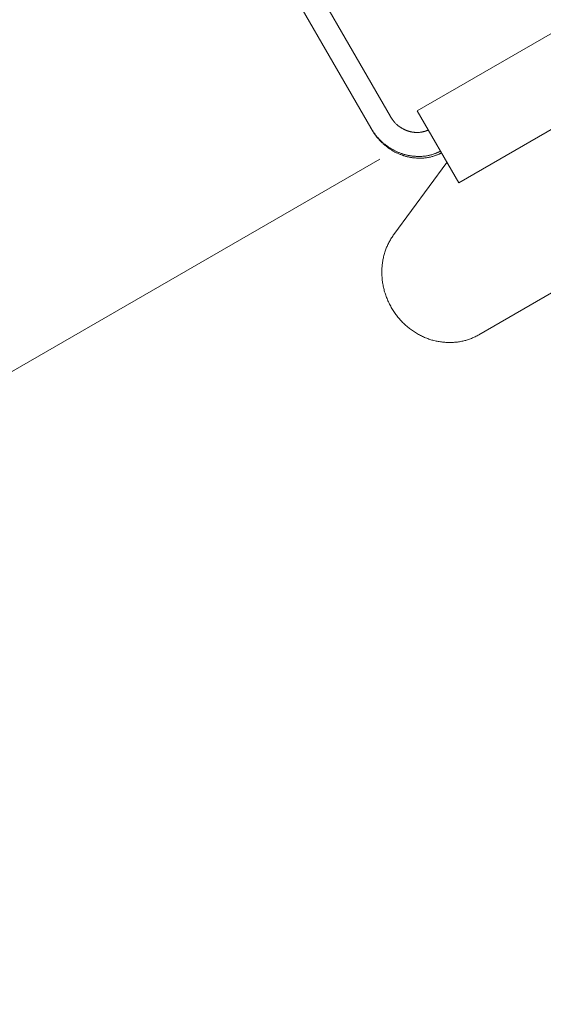
# Model space of a CAD drawing. Extents: x -1683 to 3515, y -7128 to -316.
# Drawn here: x 740 to 743, y -1182 to -1176 of the extents above; entities that cross this region are included whole.
import ezdxf

# ---------------------------------------------------------------- set-up
doc = ezdxf.new("R2010")
doc.units = 0
doc.header["$LTSCALE"] = 100
doc.header["$MEASUREMENT"] = 0
doc.set_wipeout_variables(frame=1)
doc.layers.get('0').update_dxf_attribs({"linetype": 'CONTINUOUS'})
doc.layers.add('Aucune', color=7, linetype='CONTINUOUS', lineweight=5)
doc.layers.add('Général', color=7, linetype='CONTINUOUS', lineweight=5)
doc.layers.add('SALLE', color=8, linetype='CONTINUOUS')

# ---------------------------------------------------------------- blocks, each defined once
blk = doc.blocks.new('Groupe-76')
at = {"color": 5, "lineweight": 5}
for points in [[(-3279.1289, 8689.7134, 0), (-3277.8853, 8690.4315, 0)], [(-3278.8598, 8689.2473, 0), (-3277.6162, 8689.9653, 0)], [(-3278.9782, 8689.4523, 0), (-3278.9782, 8689.4523, 0)], [(-3278.9717, 8689.4411, 0), (-3278.9717, 8689.4411, 0)]]:
    blk.add_polyline3d(points, dxfattribs=at)
blk.add_wipeout([(-3279.0575, 8689.5896), (-3279.0581, 8689.5893), (-3279.0588, 8689.589), (-3279.0594, 8689.5888), (-3279.0601, 8689.5885), (-3279.0607, 8689.5882), (-3279.0614, 8689.5879), (-3279.062, 8689.5876), (-3279.0627, 8689.5874), (-3279.0634, 8689.5871), (-3279.064, 8689.5868), (-3279.0647, 8689.5866), (-3279.0653, 8689.5863), (-3279.066, 8689.586), (-3279.0666, 8689.5858), (-3279.0673, 8689.5855), (-3279.068, 8689.5853), (-3279.0686, 8689.585), (-3279.0693, 8689.5848), (-3279.0699, 8689.5846), (-3279.0706, 8689.5843), (-3279.0713, 8689.5841), (-3279.0719, 8689.5838), (-3279.0726, 8689.5836), (-3279.0732, 8689.5834), (-3279.0739, 8689.5832), (-3279.0746, 8689.5829), (-3279.0752, 8689.5827), (-3279.0759, 8689.5825), (-3279.0766, 8689.5823), (-3279.0772, 8689.5821), (-3279.0779, 8689.5819), (-3279.0785, 8689.5817), (-3279.0792, 8689.5815), (-3279.0799, 8689.5813), (-3279.0805, 8689.5811), (-3279.0812, 8689.5809), (-3279.0819, 8689.5807), (-3279.0825, 8689.5805), (-3279.0832, 8689.5803), (-3279.0839, 8689.5801), (-3279.0846, 8689.58), (-3279.0852, 8689.5798), (-3279.0859, 8689.5796), (-3279.0866, 8689.5794), (-3279.0872, 8689.5793), (-3279.0879, 8689.5791), (-3279.0886, 8689.579), (-3279.0893, 8689.5788), (-3279.0899, 8689.5786), (-3279.0906, 8689.5785), (-3279.0913, 8689.5783), (-3279.0919, 8689.5782), (-3279.0926, 8689.578), (-3279.0933, 8689.5779), (-3279.094, 8689.5778), (-3279.0946, 8689.5776), (-3279.0953, 8689.5775), (-3279.096, 8689.5774), (-3279.0967, 8689.5772), (-3279.0973, 8689.5771), (-3279.098, 8689.577), (-3279.0987, 8689.5769), (-3279.0994, 8689.5768), (-3279.1001, 8689.5766), (-3279.1007, 8689.5765), (-3279.1014, 8689.5764), (-3279.1021, 8689.5763), (-3279.1028, 8689.5762), (-3279.1034, 8689.5761), (-3279.1041, 8689.576), (-3279.1048, 8689.5759), (-3279.1054, 8689.5758), (-3279.1061, 8689.5757), (-3279.1068, 8689.5757), (-3279.1074, 8689.5756), (-3279.1081, 8689.5755), (-3279.1087, 8689.5754), (-3279.1094, 8689.5753), (-3279.11, 8689.5752), (-3279.1107, 8689.5752), (-3279.1113, 8689.5751), (-3279.112, 8689.575), (-3279.1126, 8689.575), (-3279.1133, 8689.5749), (-3279.1139, 8689.5748), (-3279.1145, 8689.5748), (-3279.1152, 8689.5747), (-3279.1158, 8689.5747), (-3279.1164, 8689.5746), (-3279.1171, 8689.5746), (-3279.1177, 8689.5745), (-3279.1183, 8689.5745), (-3279.119, 8689.5744), (-3279.1196, 8689.5744), (-3279.1202, 8689.5743), (-3279.1208, 8689.5743), (-3279.1214, 8689.5743), (-3279.122, 8689.5742), (-3279.1227, 8689.5742), (-3279.1233, 8689.5742), (-3279.1239, 8689.5741), (-3279.1245, 8689.5741), (-3279.1251, 8689.5741), (-3279.1257, 8689.5741), (-3279.1263, 8689.5741), (-3279.1269, 8689.5741), (-3279.1275, 8689.574), (-3279.1281, 8689.574), (-3279.1287, 8689.574), (-3279.1293, 8689.574), (-3279.1299, 8689.574), (-3279.1305, 8689.574), (-3279.131, 8689.574), (-3279.1316, 8689.574), (-3279.1322, 8689.574), (-3279.1328, 8689.5741), (-3279.1334, 8689.5741), (-3279.134, 8689.5741), (-3279.1345, 8689.5741), (-3279.1351, 8689.5741), (-3279.1357, 8689.5741), (-3279.1362, 8689.5742), (-3279.1368, 8689.5742), (-3279.1374, 8689.5742), (-3279.1379, 8689.5743), (-3279.1385, 8689.5743), (-3279.1391, 8689.5743), (-3279.1396, 8689.5744), (-3279.1402, 8689.5744), (-3279.1407, 8689.5744), (-3279.1413, 8689.5745), (-3279.1418, 8689.5745), (-3279.1424, 8689.5746), (-3279.1429, 8689.5746), (-3279.1435, 8689.5747), (-3279.144, 8689.5747), (-3279.1446, 8689.5748), (-3279.1451, 8689.5748), (-3279.1456, 8689.5749), (-3279.1462, 8689.5749), (-3279.1467, 8689.575), (-3279.1473, 8689.575), (-3279.1478, 8689.5751), (-3279.1483, 8689.5751), (-3279.1488, 8689.5752), (-3279.1494, 8689.5752), (-3279.1499, 8689.5753), (-3279.1504, 8689.5754), (-3279.1509, 8689.5754), (-3279.1515, 8689.5755), (-3279.152, 8689.5755), (-3279.1525, 8689.5756), (-3279.153, 8689.5757), (-3279.1535, 8689.5757), (-3279.154, 8689.5758), (-3279.1546, 8689.5759), (-3279.1551, 8689.5759), (-3279.1556, 8689.576), (-3279.1561, 8689.5761), (-3279.1566, 8689.5762), (-3279.1571, 8689.5762), (-3279.1576, 8689.5763), (-3279.1581, 8689.5764), (-3279.1586, 8689.5764), (-3279.1591, 8689.5765), (-3279.1596, 8689.5766), (-3279.1601, 8689.5767), (-3279.1606, 8689.5768), (-3279.161, 8689.5768), (-3279.1615, 8689.5769), (-3279.162, 8689.577), (-3279.1625, 8689.5771), (-3279.163, 8689.5772), (-3279.1635, 8689.5773), (-3279.1639, 8689.5773), (-3279.1644, 8689.5774), (-3279.1649, 8689.5775), (-3279.1654, 8689.5776), (-3279.1658, 8689.5777), (-3279.1663, 8689.5778), (-3279.1668, 8689.5779), (-3279.1672, 8689.578), (-3279.1677, 8689.5781), (-3279.1682, 8689.5782), (-3279.1686, 8689.5783), (-3279.1691, 8689.5784), (-3279.1696, 8689.5785), (-3279.17, 8689.5786), (-3279.1705, 8689.5787), (-3279.1709, 8689.5788), (-3279.1714, 8689.5789), (-3279.1718, 8689.579), (-3279.1723, 8689.5791), (-3279.1727, 8689.5792), (-3279.1732, 8689.5793), (-3279.1736, 8689.5794), (-3279.1741, 8689.5795), (-3279.1745, 8689.5796), (-3279.175, 8689.5797), (-3279.1754, 8689.5798), (-3279.1759, 8689.58), (-3279.1763, 8689.5801), (-3279.1767, 8689.5802), (-3279.1772, 8689.5803), (-3279.1776, 8689.5804), (-3279.1781, 8689.5805), (-3279.1785, 8689.5807), (-3279.179, 8689.5808), (-3279.1794, 8689.5809), (-3279.1799, 8689.581), (-3279.1803, 8689.5811), (-3279.1808, 8689.5813), (-3279.1812, 8689.5814), (-3279.1816, 8689.5815), (-3279.1821, 8689.5817), (-3279.1825, 8689.5818), (-3279.183, 8689.5819), (-3279.1834, 8689.5821), (-3279.1839, 8689.5822), (-3279.1843, 8689.5823), (-3279.1847, 8689.5825), (-3279.1852, 8689.5826), (-3279.1856, 8689.5827), (-3279.1861, 8689.5829), (-3279.1865, 8689.583), (-3279.187, 8689.5831), (-3279.1874, 8689.5833), (-3279.1878, 8689.5834), (-3279.1883, 8689.5836), (-3279.1887, 8689.5837), (-3279.1892, 8689.5839), (-3279.1896, 8689.584), (-3279.19, 8689.5842), (-3279.1905, 8689.5843), (-3279.1909, 8689.5845), (-3279.1914, 8689.5846), (-3279.1918, 8689.5848), (-3279.1922, 8689.5849), (-3279.1927, 8689.5851), (-3279.1931, 8689.5852), (-3279.1935, 8689.5854), (-3279.194, 8689.5856), (-3279.1944, 8689.5857), (-3279.1949, 8689.5859), (-3279.1953, 8689.586), (-3279.1957, 8689.5862), (-3279.1962, 8689.5864), (-3279.1966, 8689.5865), (-3279.197, 8689.5867), (-3279.1975, 8689.5869), (-3279.1979, 8689.587), (-3279.1983, 8689.5872), (-3279.1988, 8689.5874), (-3279.1992, 8689.5875), (-3279.1996, 8689.5877), (-3279.2001, 8689.5879), (-3279.2005, 8689.5881), (-3279.201, 8689.5882), (-3279.2014, 8689.5884), (-3279.2018, 8689.5886), (-3279.2023, 8689.5888), (-3279.2027, 8689.589), (-3279.2032, 8689.5892), (-3279.2036, 8689.5894), (-3279.2041, 8689.5896), (-3279.2046, 8689.5898), (-3279.205, 8689.59), (-3279.2055, 8689.5902), (-3279.2059, 8689.5904), (-3279.2064, 8689.5906), (-3279.2069, 8689.5908), (-3279.2074, 8689.591), (-3279.2078, 8689.5913), (-3279.2083, 8689.5915), (-3279.2088, 8689.5917), (-3279.2093, 8689.5919), (-3279.2098, 8689.5922), (-3279.2103, 8689.5924), (-3279.2108, 8689.5926), (-3279.2112, 8689.5929), (-3279.2117, 8689.5931), (-3279.2122, 8689.5934), (-3279.2127, 8689.5936), (-3279.2133, 8689.5939), (-3279.2138, 8689.5941), (-3279.2143, 8689.5944), (-3279.2148, 8689.5946), (-3279.2153, 8689.5949), (-3279.2158, 8689.5952), (-3279.2163, 8689.5954), (-3279.2169, 8689.5957), (-3279.2174, 8689.596), (-3279.2179, 8689.5963), (-3279.2185, 8689.5965), (-3279.219, 8689.5968), (-3279.2195, 8689.5971), (-3279.2201, 8689.5974), (-3279.2206, 8689.5977), (-3279.2212, 8689.598), (-3279.2217, 8689.5983), (-3279.2223, 8689.5986), (-3279.2228, 8689.5989), (-3279.2234, 8689.5992), (-3279.2239, 8689.5995), (-3279.2245, 8689.5998), (-3279.225, 8689.6001), (-3279.2256, 8689.6004), (-3279.2262, 8689.6008), (-3279.2267, 8689.6011), (-3279.2273, 8689.6014), (-3279.2279, 8689.6017), (-3279.2285, 8689.6021), (-3279.2291, 8689.6024), (-3279.2296, 8689.6027), (-3279.2302, 8689.6031), (-3279.2308, 8689.6034), (-3279.2314, 8689.6038), (-3279.232, 8689.6041), (-3279.2326, 8689.6045), (-3279.2332, 8689.6048), (-3279.2338, 8689.6052), (-3279.2344, 8689.6055), (-3279.235, 8689.6059), (-3279.2356, 8689.6063), (-3279.2362, 8689.6066), (-3279.2368, 8689.607), (-3279.2374, 8689.6074), (-3279.238, 8689.6078), (-3279.2386, 8689.6082), (-3279.2392, 8689.6086), (-3279.2398, 8689.609), (-3279.2404, 8689.6094), (-3279.241, 8689.6098), (-3279.2416, 8689.6102), (-3279.2422, 8689.6106), (-3279.2428, 8689.611), (-3279.2434, 8689.6114), (-3279.244, 8689.6119), (-3279.2446, 8689.6123), (-3279.2452, 8689.6127), (-3279.2458, 8689.6132), (-3279.2464, 8689.6136), (-3279.2469, 8689.6141), (-3279.2475, 8689.6145), (-3279.2481, 8689.615), (-3279.2487, 8689.6154), (-3279.2493, 8689.6159), (-3279.2499, 8689.6164), (-3279.2505, 8689.6169), (-3279.2511, 8689.6173), (-3279.2517, 8689.6178), (-3279.2523, 8689.6183), (-3279.2529, 8689.6188), (-3279.2535, 8689.6193), (-3279.2541, 8689.6198), (-3279.2546, 8689.6203), (-3279.2552, 8689.6208), (-3279.2558, 8689.6213), (-3279.2564, 8689.6218), (-3279.257, 8689.6223), (-3279.2576, 8689.6229), (-3279.2582, 8689.6234), (-3279.2588, 8689.6239), (-3279.2594, 8689.6244), (-3279.2599, 8689.625), (-3279.2605, 8689.6255), (-3279.2611, 8689.6261), (-3279.2617, 8689.6266), (-3279.2623, 8689.6272), (-3279.2629, 8689.6277), (-3279.2635, 8689.6283), (-3279.2641, 8689.6289), (-3279.2646, 8689.6295), (-3279.2652, 8689.63), (-3279.2658, 8689.6306), (-3279.2664, 8689.6312), (-3279.267, 8689.6318), (-3279.2676, 8689.6324), (-3279.2681, 8689.633), (-3279.2687, 8689.6336), (-3279.2693, 8689.6342), (-3279.2699, 8689.6348), (-3279.2705, 8689.6354), (-3279.2711, 8689.636), (-3279.2716, 8689.6367), (-3279.2722, 8689.6373), (-3279.2728, 8689.6379), (-3279.2734, 8689.6385), (-3279.2739, 8689.6391), (-3279.2745, 8689.6398), (-3279.275, 8689.6404), (-3279.2756, 8689.641), (-3279.2762, 8689.6416), (-3279.2767, 8689.6423), (-3279.2773, 8689.6429), (-3279.2778, 8689.6435), (-3279.2784, 8689.6442), (-3279.2789, 8689.6448), (-3279.2794, 8689.6454), (-3279.28, 8689.6461), (-3279.2805, 8689.6467), (-3279.281, 8689.6473), (-3279.2815, 8689.6479), (-3279.2821, 8689.6486), (-3279.2826, 8689.6492), (-3279.2831, 8689.6499), (-3279.2836, 8689.6505), (-3279.2841, 8689.6511), (-3279.2846, 8689.6518), (-3279.2851, 8689.6524), (-3279.2856, 8689.653), (-3279.2861, 8689.6537), (-3279.2866, 8689.6543), (-3279.2871, 8689.655), (-3279.2876, 8689.6556), (-3279.2881, 8689.6562), (-3279.2886, 8689.6569), (-3279.289, 8689.6575), (-3279.2895, 8689.6582), (-3279.29, 8689.6588), (-3279.2905, 8689.6595), (-3279.2909, 8689.6601), (-3279.2914, 8689.6608), (-3279.2919, 8689.6614), (-3279.2923, 8689.6621), (-3279.2928, 8689.6627), (-3279.2932, 8689.6634), (-3279.2937, 8689.664), (-3279.2941, 8689.6647), (-3279.2945, 8689.6653), (-3279.295, 8689.666), (-3279.2954, 8689.6666), (-3279.2959, 8689.6673), (-3279.2963, 8689.6679), (-3279.2967, 8689.6686), (-3279.2971, 8689.6692), (-3279.2976, 8689.6699), (-3279.298, 8689.6706), (-3279.2984, 8689.6712), (-3279.2988, 8689.6719), (-3279.2992, 8689.6725), (-3279.2996, 8689.6732), (-3279.3, 8689.6739), (-3279.3004, 8689.6745), (-3279.3008, 8689.6752), (-3279.3012, 8689.6758), (-3279.3016, 8689.6765), (-3279.302, 8689.6772)], dxfattribs=at)
for points in [[(-3279.302, 8689.6772, 0), (-3280.0177, 8690.9169, 0)], [(-3279.0575, 8689.5896, 0), (-3279.0575, 8689.5896, 0)]]:
    blk.add_polyline3d(points, dxfattribs=at)
blk.add_open_spline([(-3279.0575, 8689.5896), (-3279.0783, 8689.5802), (-3279.1218, 8689.5731), (-3279.1574, 8689.5756), (-3279.1862, 8689.5823), (-3279.214, 8689.5935), (-3279.2524, 8689.6162), (-3279.2897, 8689.6559), (-3279.302, 8689.6772)], degree=2, dxfattribs=at)
blk.add_wipeout([(-3278.9717, 8689.4411), (-3278.9723, 8689.4407), (-3278.9729, 8689.4404), (-3278.9736, 8689.4401), (-3278.9742, 8689.4398), (-3278.9749, 8689.4395), (-3278.9755, 8689.4392), (-3278.9762, 8689.4389), (-3278.9768, 8689.4386), (-3278.9775, 8689.4382), (-3278.9782, 8689.4379), (-3278.9789, 8689.4376), (-3278.9795, 8689.4373), (-3278.9802, 8689.437), (-3278.9809, 8689.4366), (-3278.9817, 8689.4363), (-3278.9824, 8689.436), (-3278.9831, 8689.4357), (-3278.9838, 8689.4354), (-3278.9846, 8689.435), (-3278.9853, 8689.4347), (-3278.986, 8689.4344), (-3278.9868, 8689.4341), (-3278.9876, 8689.4338), (-3278.9883, 8689.4334), (-3278.9891, 8689.4331), (-3278.9899, 8689.4328), (-3278.9907, 8689.4324), (-3278.9914, 8689.4321), (-3278.9922, 8689.4318), (-3278.9931, 8689.4315), (-3278.9939, 8689.4311), (-3278.9947, 8689.4308), (-3278.9955, 8689.4305), (-3278.9963, 8689.4302), (-3278.9972, 8689.4298), (-3278.998, 8689.4295), (-3278.9989, 8689.4292), (-3278.9997, 8689.4288), (-3279.0006, 8689.4285), (-3279.0015, 8689.4282), (-3279.0023, 8689.4278), (-3279.0032, 8689.4275), (-3279.0041, 8689.4272), (-3279.005, 8689.4268), (-3279.0059, 8689.4265), (-3279.0068, 8689.4261), (-3279.0077, 8689.4258), (-3279.0086, 8689.4255), (-3279.0096, 8689.4251), (-3279.0105, 8689.4248), (-3279.0114, 8689.4245), (-3279.0124, 8689.4241), (-3279.0133, 8689.4238), (-3279.0143, 8689.4234), (-3279.0153, 8689.4231), (-3279.0162, 8689.4228), (-3279.0172, 8689.4224), (-3279.0182, 8689.4221), (-3279.0192, 8689.4217), (-3279.0202, 8689.4214), (-3279.0212, 8689.421), (-3279.0222, 8689.4207), (-3279.0232, 8689.4203), (-3279.0242, 8689.42), (-3279.0253, 8689.4197), (-3279.0263, 8689.4193), (-3279.0273, 8689.419), (-3279.0284, 8689.4187), (-3279.0294, 8689.4183), (-3279.0305, 8689.418), (-3279.0315, 8689.4177), (-3279.0326, 8689.4174), (-3279.0336, 8689.4171), (-3279.0347, 8689.4168), (-3279.0358, 8689.4165), (-3279.0368, 8689.4162), (-3279.0379, 8689.4159), (-3279.039, 8689.4156), (-3279.04, 8689.4153), (-3279.0411, 8689.4151), (-3279.0422, 8689.4148), (-3279.0433, 8689.4145), (-3279.0444, 8689.4143), (-3279.0455, 8689.414), (-3279.0466, 8689.4138), (-3279.0477, 8689.4135), (-3279.0488, 8689.4133), (-3279.0499, 8689.4131), (-3279.0511, 8689.4128), (-3279.0522, 8689.4126), (-3279.0533, 8689.4124), (-3279.0544, 8689.4122), (-3279.0556, 8689.412), (-3279.0567, 8689.4118), (-3279.0578, 8689.4116), (-3279.059, 8689.4114), (-3279.0601, 8689.4112), (-3279.0613, 8689.411), (-3279.0624, 8689.4108), (-3279.0636, 8689.4107), (-3279.0647, 8689.4105), (-3279.0659, 8689.4103), (-3279.0671, 8689.4102), (-3279.0683, 8689.41), (-3279.0694, 8689.4099), (-3279.0706, 8689.4097), (-3279.0718, 8689.4096), (-3279.073, 8689.4094), (-3279.0742, 8689.4093), (-3279.0754, 8689.4092), (-3279.0766, 8689.4091), (-3279.0778, 8689.4089), (-3279.079, 8689.4088), (-3279.0802, 8689.4087), (-3279.0814, 8689.4086), (-3279.0826, 8689.4085), (-3279.0838, 8689.4084), (-3279.0851, 8689.4084), (-3279.0863, 8689.4083), (-3279.0875, 8689.4082), (-3279.0888, 8689.4081), (-3279.09, 8689.4081), (-3279.0912, 8689.408), (-3279.0925, 8689.4079), (-3279.0937, 8689.4079), (-3279.095, 8689.4078), (-3279.0962, 8689.4078), (-3279.0975, 8689.4077), (-3279.0988, 8689.4077), (-3279.1, 8689.4077), (-3279.1013, 8689.4077), (-3279.1025, 8689.4076), (-3279.1038, 8689.4076), (-3279.105, 8689.4076), (-3279.1063, 8689.4076), (-3279.1075, 8689.4076), (-3279.1087, 8689.4076), (-3279.11, 8689.4076), (-3279.1112, 8689.4076), (-3279.1124, 8689.4076), (-3279.1136, 8689.4076), (-3279.1149, 8689.4076), (-3279.1161, 8689.4076), (-3279.1173, 8689.4076), (-3279.1185, 8689.4076), (-3279.1197, 8689.4076), (-3279.1209, 8689.4077), (-3279.1221, 8689.4077), (-3279.1233, 8689.4077), (-3279.1245, 8689.4078), (-3279.1257, 8689.4078), (-3279.1268, 8689.4079), (-3279.128, 8689.4079), (-3279.1292, 8689.408), (-3279.1304, 8689.408), (-3279.1315, 8689.4081), (-3279.1327, 8689.4081), (-3279.1339, 8689.4082), (-3279.135, 8689.4083), (-3279.1362, 8689.4083), (-3279.1373, 8689.4084), (-3279.1385, 8689.4085), (-3279.1396, 8689.4086), (-3279.1408, 8689.4087), (-3279.1419, 8689.4087), (-3279.143, 8689.4088), (-3279.1442, 8689.4089), (-3279.1453, 8689.409), (-3279.1464, 8689.4091), (-3279.1475, 8689.4092), (-3279.1487, 8689.4094), (-3279.1498, 8689.4095), (-3279.1509, 8689.4096), (-3279.152, 8689.4097), (-3279.1531, 8689.4098), (-3279.1542, 8689.41), (-3279.1553, 8689.4101), (-3279.1564, 8689.4102), (-3279.1575, 8689.4104), (-3279.1586, 8689.4105), (-3279.1596, 8689.4106), (-3279.1607, 8689.4108), (-3279.1618, 8689.4109), (-3279.1629, 8689.4111), (-3279.1639, 8689.4112), (-3279.165, 8689.4114), (-3279.1661, 8689.4116), (-3279.1671, 8689.4117), (-3279.1682, 8689.4119), (-3279.1692, 8689.4121), (-3279.1703, 8689.4123), (-3279.1713, 8689.4124), (-3279.1724, 8689.4126), (-3279.1734, 8689.4128), (-3279.1745, 8689.413), (-3279.1755, 8689.4132), (-3279.1765, 8689.4134), (-3279.1776, 8689.4136), (-3279.1786, 8689.4138), (-3279.1797, 8689.414), (-3279.1807, 8689.4142), (-3279.1817, 8689.4144), (-3279.1828, 8689.4147), (-3279.1838, 8689.4149), (-3279.1849, 8689.4151), (-3279.1859, 8689.4153), (-3279.1869, 8689.4156), (-3279.188, 8689.4158), (-3279.189, 8689.416), (-3279.19, 8689.4163), (-3279.1911, 8689.4165), (-3279.1921, 8689.4168), (-3279.1931, 8689.417), (-3279.1942, 8689.4173), (-3279.1952, 8689.4175), (-3279.1962, 8689.4178), (-3279.1972, 8689.418), (-3279.1983, 8689.4183), (-3279.1993, 8689.4186), (-3279.2003, 8689.4189), (-3279.2014, 8689.4191), (-3279.2024, 8689.4194), (-3279.2034, 8689.4197), (-3279.2044, 8689.42), (-3279.2055, 8689.4203), (-3279.2065, 8689.4206), (-3279.2075, 8689.4209), (-3279.2085, 8689.4212), (-3279.2095, 8689.4215), (-3279.2106, 8689.4218), (-3279.2116, 8689.4221), (-3279.2126, 8689.4224), (-3279.2136, 8689.4227), (-3279.2146, 8689.423), (-3279.2157, 8689.4234), (-3279.2167, 8689.4237), (-3279.2177, 8689.424), (-3279.2187, 8689.4243), (-3279.2197, 8689.4247), (-3279.2207, 8689.425), (-3279.2218, 8689.4254), (-3279.2228, 8689.4257), (-3279.2238, 8689.4261), (-3279.2248, 8689.4264), (-3279.2258, 8689.4268), (-3279.2268, 8689.4271), (-3279.2278, 8689.4275), (-3279.2289, 8689.4279), (-3279.2299, 8689.4282), (-3279.2309, 8689.4286), (-3279.2319, 8689.429), (-3279.2329, 8689.4293), (-3279.2339, 8689.4297), (-3279.2349, 8689.4301), (-3279.2359, 8689.4305), (-3279.2369, 8689.4309), (-3279.2379, 8689.4313), (-3279.2389, 8689.4317), (-3279.2399, 8689.4321), (-3279.2409, 8689.4325), (-3279.2419, 8689.4329), (-3279.2429, 8689.4333), (-3279.2439, 8689.4337), (-3279.2449, 8689.4341), (-3279.2459, 8689.4346), (-3279.2469, 8689.435), (-3279.2479, 8689.4354), (-3279.2489, 8689.4358), (-3279.2499, 8689.4363), (-3279.2509, 8689.4367), (-3279.2518, 8689.4371), (-3279.2528, 8689.4376), (-3279.2538, 8689.438), (-3279.2548, 8689.4384), (-3279.2558, 8689.4389), (-3279.2567, 8689.4393), (-3279.2577, 8689.4398), (-3279.2587, 8689.4403), (-3279.2597, 8689.4407), (-3279.2606, 8689.4412), (-3279.2616, 8689.4416), (-3279.2626, 8689.4421), (-3279.2635, 8689.4426), (-3279.2645, 8689.4431), (-3279.2655, 8689.4435), (-3279.2664, 8689.444), (-3279.2674, 8689.4445), (-3279.2683, 8689.445), (-3279.2693, 8689.4455), (-3279.2703, 8689.4459), (-3279.2712, 8689.4464), (-3279.2722, 8689.4469), (-3279.2731, 8689.4474), (-3279.2741, 8689.4479), (-3279.275, 8689.4484), (-3279.276, 8689.449), (-3279.2769, 8689.4495), (-3279.2778, 8689.45), (-3279.2788, 8689.4505), (-3279.2797, 8689.451), (-3279.2807, 8689.4515), (-3279.2816, 8689.4521), (-3279.2825, 8689.4526), (-3279.2835, 8689.4531), (-3279.2844, 8689.4537), (-3279.2853, 8689.4542), (-3279.2863, 8689.4547), (-3279.2872, 8689.4553), (-3279.2881, 8689.4558), (-3279.2891, 8689.4564), (-3279.29, 8689.4569), (-3279.2909, 8689.4575), (-3279.2918, 8689.458), (-3279.2927, 8689.4586), (-3279.2937, 8689.4591), (-3279.2946, 8689.4597), (-3279.2955, 8689.4603), (-3279.2964, 8689.4609), (-3279.2973, 8689.4614), (-3279.2982, 8689.462), (-3279.2991, 8689.4626), (-3279.3001, 8689.4632), (-3279.301, 8689.4637), (-3279.3019, 8689.4643), (-3279.3028, 8689.4649), (-3279.3037, 8689.4655), (-3279.3046, 8689.4661), (-3279.3055, 8689.4667), (-3279.3063, 8689.4673), (-3279.3072, 8689.4679), (-3279.3081, 8689.4685), (-3279.309, 8689.4691), (-3279.3099, 8689.4697), (-3279.3108, 8689.4703), (-3279.3116, 8689.4709), (-3279.3125, 8689.4715), (-3279.3134, 8689.4722), (-3279.3143, 8689.4728), (-3279.3151, 8689.4734), (-3279.316, 8689.474), (-3279.3169, 8689.4746), (-3279.3177, 8689.4753), (-3279.3186, 8689.4759), (-3279.3195, 8689.4765), (-3279.3203, 8689.4771), (-3279.3212, 8689.4778), (-3279.322, 8689.4784), (-3279.3229, 8689.4791), (-3279.3237, 8689.4797), (-3279.3246, 8689.4803), (-3279.3254, 8689.481), (-3279.3263, 8689.4816), (-3279.3271, 8689.4823), (-3279.3279, 8689.4829), (-3279.3288, 8689.4836), (-3279.3296, 8689.4842), (-3279.3304, 8689.4849), (-3279.3313, 8689.4856), (-3279.3321, 8689.4862), (-3279.3329, 8689.4869), (-3279.3337, 8689.4876), (-3279.3346, 8689.4882), (-3279.3354, 8689.4889), (-3279.3362, 8689.4896), (-3279.337, 8689.4902), (-3279.3378, 8689.4909), (-3279.3386, 8689.4916), (-3279.3394, 8689.4923), (-3279.3402, 8689.493), (-3279.341, 8689.4937), (-3279.3418, 8689.4943), (-3279.3426, 8689.495), (-3279.3434, 8689.4957), (-3279.3442, 8689.4964), (-3279.345, 8689.4971), (-3279.3458, 8689.4978), (-3279.3466, 8689.4985), (-3279.3474, 8689.4992), (-3279.3482, 8689.4999), (-3279.3489, 8689.5006), (-3279.3497, 8689.5014), (-3279.3505, 8689.5021), (-3279.3513, 8689.5028), (-3279.352, 8689.5035), (-3279.3528, 8689.5042), (-3279.3536, 8689.5049), (-3279.3543, 8689.5057), (-3279.3551, 8689.5064), (-3279.3558, 8689.5071), (-3279.3566, 8689.5078), (-3279.3573, 8689.5085), (-3279.3581, 8689.5092), (-3279.3588, 8689.51), (-3279.3596, 8689.5107), (-3279.3603, 8689.5114), (-3279.361, 8689.5121), (-3279.3618, 8689.5128), (-3279.3625, 8689.5135), (-3279.3632, 8689.5143), (-3279.3639, 8689.515), (-3279.3646, 8689.5157), (-3279.3653, 8689.5164), (-3279.366, 8689.5171), (-3279.3667, 8689.5178), (-3279.3674, 8689.5186), (-3279.3681, 8689.5193), (-3279.3688, 8689.52), (-3279.3695, 8689.5207), (-3279.3702, 8689.5214), (-3279.3708, 8689.5221), (-3279.3715, 8689.5228), (-3279.3722, 8689.5236), (-3279.3729, 8689.5243), (-3279.3735, 8689.525), (-3279.3742, 8689.5257), (-3279.3748, 8689.5264), (-3279.3755, 8689.5271), (-3279.3761, 8689.5278), (-3279.3768, 8689.5285), (-3279.3774, 8689.5293), (-3279.378, 8689.53), (-3279.3787, 8689.5307), (-3279.3793, 8689.5314), (-3279.3799, 8689.5321), (-3279.3806, 8689.5328), (-3279.3812, 8689.5335), (-3279.3818, 8689.5342), (-3279.3824, 8689.535), (-3279.383, 8689.5357), (-3279.3836, 8689.5364), (-3279.3842, 8689.5371), (-3279.3848, 8689.5378), (-3279.3854, 8689.5385), (-3279.386, 8689.5392), (-3279.3866, 8689.5399), (-3279.3872, 8689.5406), (-3279.3877, 8689.5414), (-3279.3883, 8689.5421), (-3279.3889, 8689.5428), (-3279.3894, 8689.5435), (-3279.39, 8689.5442), (-3279.3906, 8689.5449), (-3279.3911, 8689.5456), (-3279.3917, 8689.5463), (-3279.3922, 8689.547), (-3279.3928, 8689.5477), (-3279.3933, 8689.5485), (-3279.3938, 8689.5492), (-3279.3944, 8689.5499), (-3279.3949, 8689.5506), (-3279.3954, 8689.5513), (-3279.396, 8689.552), (-3279.3965, 8689.5527), (-3279.397, 8689.5534), (-3279.3975, 8689.5541), (-3279.398, 8689.5548), (-3279.3986, 8689.5555), (-3279.3991, 8689.5562), (-3279.3996, 8689.5569), (-3279.4001, 8689.5576), (-3279.4006, 8689.5583), (-3279.4011, 8689.559), (-3279.4016, 8689.5597), (-3279.4021, 8689.5604), (-3279.4026, 8689.5611), (-3279.4031, 8689.5618), (-3279.4036, 8689.5624), (-3279.404, 8689.5631), (-3279.4045, 8689.5638), (-3279.405, 8689.5645), (-3279.4055, 8689.5652), (-3279.406, 8689.5659), (-3279.4064, 8689.5666), (-3279.4069, 8689.5672), (-3279.4074, 8689.5679), (-3279.4078, 8689.5686), (-3279.4083, 8689.5693), (-3279.4088, 8689.57), (-3279.4092, 8689.5706), (-3279.4097, 8689.5713), (-3279.4101, 8689.572), (-3279.4106, 8689.5727), (-3279.411, 8689.5733), (-3279.4115, 8689.574), (-3279.4119, 8689.5747), (-3279.4123, 8689.5753), (-3279.4128, 8689.576), (-3279.4132, 8689.5767), (-3279.4136, 8689.5773), (-3279.4141, 8689.578), (-3279.4145, 8689.5787), (-3279.4149, 8689.5793), (-3279.4153, 8689.58), (-3279.4158, 8689.5807), (-3279.4162, 8689.5813), (-3279.4166, 8689.582), (-3279.417, 8689.5826), (-3279.4174, 8689.5833), (-3279.4178, 8689.584), (-3279.4182, 8689.5846), (-3279.4186, 8689.5853), (-3279.419, 8689.5859), (-3279.4194, 8689.5866), (-3279.4198, 8689.5872), (-3279.4202, 8689.5879), (-3279.4206, 8689.5885), (-3279.421, 8689.5892), (-3279.4214, 8689.5898), (-3279.4217, 8689.5905), (-3279.4221, 8689.5911), (-3279.4225, 8689.5918), (-3279.4229, 8689.5924)], dxfattribs=at)
blk.add_polyline3d([(-3278.9362, 8689.3796, 0), (-3279.2793, 8688.9129, 0)], dxfattribs=at)
blk.add_open_spline([(-3278.9717, 8689.4411), (-3278.9914, 8689.4311), (-3279.0571, 8689.4089), (-3279.1379, 8689.4066), (-3279.2047, 8689.4183), (-3279.2691, 8689.4435), (-3279.3274, 8689.4805), (-3279.3767, 8689.5265), (-3279.411, 8689.5718), (-3279.4229, 8689.5924)], degree=2, dxfattribs=at)
for points in [[(-3278.9782, 8689.4523), (-3278.9788, 8689.452), (-3278.9794, 8689.4517), (-3278.9801, 8689.4514), (-3278.9807, 8689.451), (-3278.9813, 8689.4507), (-3278.982, 8689.4504), (-3278.9826, 8689.4501), (-3278.9833, 8689.4498), (-3278.984, 8689.4495), (-3278.9847, 8689.4492), (-3278.9853, 8689.4488), (-3278.986, 8689.4485), (-3278.9867, 8689.4482), (-3278.9874, 8689.4479), (-3278.9881, 8689.4476), (-3278.9889, 8689.4472), (-3278.9896, 8689.4469), (-3278.9903, 8689.4466), (-3278.991, 8689.4463), (-3278.9918, 8689.446), (-3278.9925, 8689.4456), (-3278.9933, 8689.4453), (-3278.994, 8689.445), (-3278.9948, 8689.4447), (-3278.9956, 8689.4443), (-3278.9964, 8689.444), (-3278.9971, 8689.4437), (-3278.9979, 8689.4434), (-3278.9987, 8689.443), (-3278.9995, 8689.4427), (-3279.0003, 8689.4424), (-3279.0012, 8689.442), (-3279.002, 8689.4417), (-3279.0028, 8689.4414), (-3279.0037, 8689.4411), (-3279.0045, 8689.4407), (-3279.0054, 8689.4404), (-3279.0062, 8689.4401), (-3279.0071, 8689.4397), (-3279.0079, 8689.4394), (-3279.0088, 8689.4391), (-3279.0097, 8689.4387), (-3279.0106, 8689.4384), (-3279.0115, 8689.4381), (-3279.0124, 8689.4377), (-3279.0133, 8689.4374), (-3279.0142, 8689.437), (-3279.0151, 8689.4367), (-3279.016, 8689.4364), (-3279.017, 8689.436), (-3279.0179, 8689.4357), (-3279.0189, 8689.4354), (-3279.0198, 8689.435), (-3279.0208, 8689.4347), (-3279.0217, 8689.4343), (-3279.0227, 8689.434), (-3279.0237, 8689.4336), (-3279.0247, 8689.4333), (-3279.0257, 8689.433), (-3279.0267, 8689.4326), (-3279.0277, 8689.4323), (-3279.0287, 8689.4319), (-3279.0297, 8689.4316), (-3279.0307, 8689.4312), (-3279.0318, 8689.4309), (-3279.0328, 8689.4305), (-3279.0338, 8689.4302), (-3279.0349, 8689.4299), (-3279.0359, 8689.4296), (-3279.0369, 8689.4292), (-3279.038, 8689.4289), (-3279.0391, 8689.4286), (-3279.0401, 8689.4283), (-3279.0412, 8689.428), (-3279.0422, 8689.4277), (-3279.0433, 8689.4274), (-3279.0444, 8689.4271), (-3279.0455, 8689.4269), (-3279.0465, 8689.4266), (-3279.0476, 8689.4263), (-3279.0487, 8689.426), (-3279.0498, 8689.4258), (-3279.0509, 8689.4255), (-3279.052, 8689.4253), (-3279.0531, 8689.425), (-3279.0542, 8689.4248), (-3279.0553, 8689.4245), (-3279.0564, 8689.4243), (-3279.0575, 8689.4241), (-3279.0587, 8689.4239), (-3279.0598, 8689.4236), (-3279.0609, 8689.4234), (-3279.062, 8689.4232), (-3279.0632, 8689.423), (-3279.0643, 8689.4228), (-3279.0655, 8689.4226), (-3279.0666, 8689.4224), (-3279.0678, 8689.4223), (-3279.0689, 8689.4221), (-3279.0701, 8689.4219), (-3279.0712, 8689.4217), (-3279.0724, 8689.4216), (-3279.0736, 8689.4214), (-3279.0747, 8689.4212), (-3279.0759, 8689.4211), (-3279.0771, 8689.421), (-3279.0783, 8689.4208), (-3279.0795, 8689.4207), (-3279.0807, 8689.4205), (-3279.0819, 8689.4204), (-3279.0831, 8689.4203), (-3279.0843, 8689.4202), (-3279.0855, 8689.4201), (-3279.0867, 8689.42), (-3279.0879, 8689.4199), (-3279.0891, 8689.4198), (-3279.0903, 8689.4197), (-3279.0915, 8689.4196), (-3279.0928, 8689.4195), (-3279.094, 8689.4194), (-3279.0952, 8689.4194), (-3279.0965, 8689.4193), (-3279.0977, 8689.4192), (-3279.099, 8689.4192), (-3279.1002, 8689.4191), (-3279.1015, 8689.4191), (-3279.1027, 8689.419), (-3279.104, 8689.419), (-3279.1053, 8689.4189), (-3279.1065, 8689.4189), (-3279.1078, 8689.4189), (-3279.109, 8689.4189), (-3279.1103, 8689.4188), (-3279.1115, 8689.4188), (-3279.1128, 8689.4188), (-3279.114, 8689.4188), (-3279.1152, 8689.4188), (-3279.1165, 8689.4188), (-3279.1177, 8689.4188), (-3279.1189, 8689.4188), (-3279.1201, 8689.4188), (-3279.1213, 8689.4188), (-3279.1226, 8689.4188), (-3279.1238, 8689.4188), (-3279.125, 8689.4189), (-3279.1262, 8689.4189), (-3279.1274, 8689.4189), (-3279.1286, 8689.4189), (-3279.1298, 8689.419), (-3279.131, 8689.419), (-3279.1321, 8689.4191), (-3279.1333, 8689.4191), (-3279.1345, 8689.4191), (-3279.1357, 8689.4192), (-3279.1369, 8689.4192), (-3279.138, 8689.4193), (-3279.1392, 8689.4194), (-3279.1404, 8689.4194), (-3279.1415, 8689.4195), (-3279.1427, 8689.4196), (-3279.1438, 8689.4196), (-3279.145, 8689.4197), (-3279.1461, 8689.4198), (-3279.1473, 8689.4199), (-3279.1484, 8689.42), (-3279.1495, 8689.4201), (-3279.1507, 8689.4202), (-3279.1518, 8689.4203), (-3279.1529, 8689.4204), (-3279.154, 8689.4205), (-3279.1551, 8689.4206), (-3279.1563, 8689.4207), (-3279.1574, 8689.4208), (-3279.1585, 8689.4209), (-3279.1596, 8689.4211), (-3279.1607, 8689.4212), (-3279.1618, 8689.4213), (-3279.1629, 8689.4214), (-3279.164, 8689.4216), (-3279.1651, 8689.4217), (-3279.1661, 8689.4219), (-3279.1672, 8689.422), (-3279.1683, 8689.4222), (-3279.1694, 8689.4223), (-3279.1704, 8689.4225), (-3279.1715, 8689.4226), (-3279.1726, 8689.4228), (-3279.1736, 8689.423), (-3279.1747, 8689.4231), (-3279.1757, 8689.4233), (-3279.1768, 8689.4235), (-3279.1778, 8689.4237), (-3279.1789, 8689.4239), (-3279.1799, 8689.424), (-3279.1809, 8689.4242), (-3279.182, 8689.4244), (-3279.183, 8689.4246), (-3279.1841, 8689.4248), (-3279.1851, 8689.425), (-3279.1862, 8689.4252), (-3279.1872, 8689.4255), (-3279.1882, 8689.4257), (-3279.1893, 8689.4259), (-3279.1903, 8689.4261), (-3279.1913, 8689.4263), (-3279.1924, 8689.4266), (-3279.1934, 8689.4268), (-3279.1944, 8689.427), (-3279.1955, 8689.4273), (-3279.1965, 8689.4275), (-3279.1975, 8689.4277), (-3279.1986, 8689.428), (-3279.1996, 8689.4282), (-3279.2006, 8689.4285), (-3279.2017, 8689.4288), (-3279.2027, 8689.429), (-3279.2037, 8689.4293), (-3279.2048, 8689.4295), (-3279.2058, 8689.4298), (-3279.2068, 8689.4301), (-3279.2078, 8689.4304), (-3279.2089, 8689.4306), (-3279.2099, 8689.4309), (-3279.2109, 8689.4312), (-3279.2119, 8689.4315), (-3279.213, 8689.4318), (-3279.214, 8689.4321), (-3279.215, 8689.4324), (-3279.216, 8689.4327), (-3279.2171, 8689.433), (-3279.2181, 8689.4333), (-3279.2191, 8689.4336), (-3279.2201, 8689.4339), (-3279.2211, 8689.4343), (-3279.2221, 8689.4346), (-3279.2232, 8689.4349), (-3279.2242, 8689.4352), (-3279.2252, 8689.4356), (-3279.2262, 8689.4359), (-3279.2272, 8689.4363), (-3279.2282, 8689.4366), (-3279.2293, 8689.4369), (-3279.2303, 8689.4373), (-3279.2313, 8689.4376), (-3279.2323, 8689.438), (-3279.2333, 8689.4384), (-3279.2343, 8689.4387), (-3279.2353, 8689.4391), (-3279.2363, 8689.4395), (-3279.2374, 8689.4398), (-3279.2384, 8689.4402), (-3279.2394, 8689.4406), (-3279.2404, 8689.441), (-3279.2414, 8689.4413), (-3279.2424, 8689.4417), (-3279.2434, 8689.4421), (-3279.2444, 8689.4425), (-3279.2454, 8689.4429), (-3279.2464, 8689.4433), (-3279.2474, 8689.4437), (-3279.2484, 8689.4441), (-3279.2494, 8689.4445), (-3279.2504, 8689.445), (-3279.2514, 8689.4454), (-3279.2524, 8689.4458), (-3279.2534, 8689.4462), (-3279.2544, 8689.4466), (-3279.2554, 8689.4471), (-3279.2564, 8689.4475), (-3279.2573, 8689.4479), (-3279.2583, 8689.4484), (-3279.2593, 8689.4488), (-3279.2603, 8689.4492), (-3279.2613, 8689.4497), (-3279.2622, 8689.4501), (-3279.2632, 8689.4506), (-3279.2642, 8689.451), (-3279.2652, 8689.4515), (-3279.2661, 8689.4519), (-3279.2671, 8689.4524), (-3279.2681, 8689.4529), (-3279.2691, 8689.4533), (-3279.27, 8689.4538), (-3279.271, 8689.4543), (-3279.2719, 8689.4548), (-3279.2729, 8689.4552), (-3279.2739, 8689.4557), (-3279.2748, 8689.4562), (-3279.2758, 8689.4567), (-3279.2767, 8689.4572), (-3279.2777, 8689.4577), (-3279.2786, 8689.4582), (-3279.2796, 8689.4587), (-3279.2806, 8689.4592), (-3279.2815, 8689.4597), (-3279.2824, 8689.4602), (-3279.2834, 8689.4607), (-3279.2843, 8689.4612), (-3279.2853, 8689.4617), (-3279.2862, 8689.4622), (-3279.2872, 8689.4628), (-3279.2881, 8689.4633), (-3279.289, 8689.4638), (-3279.29, 8689.4644), (-3279.2909, 8689.4649), (-3279.2918, 8689.4654), (-3279.2928, 8689.466), (-3279.2937, 8689.4665), (-3279.2946, 8689.467), (-3279.2955, 8689.4676), (-3279.2965, 8689.4681), (-3279.2974, 8689.4687), (-3279.2983, 8689.4693), (-3279.2992, 8689.4698), (-3279.3002, 8689.4704), (-3279.3011, 8689.4709), (-3279.302, 8689.4715), (-3279.3029, 8689.4721), (-3279.3038, 8689.4727), (-3279.3047, 8689.4732), (-3279.3056, 8689.4738), (-3279.3065, 8689.4744), (-3279.3074, 8689.475), (-3279.3083, 8689.4756), (-3279.3092, 8689.4762), (-3279.3101, 8689.4767), (-3279.311, 8689.4773), (-3279.3119, 8689.4779), (-3279.3128, 8689.4785), (-3279.3137, 8689.4791), (-3279.3146, 8689.4797), (-3279.3155, 8689.4803), (-3279.3164, 8689.4809), (-3279.3173, 8689.4815), (-3279.3181, 8689.4822), (-3279.319, 8689.4828), (-3279.3199, 8689.4834), (-3279.3208, 8689.484), (-3279.3216, 8689.4846), (-3279.3225, 8689.4852), (-3279.3234, 8689.4859), (-3279.3242, 8689.4865), (-3279.3251, 8689.4871), (-3279.3259, 8689.4877), (-3279.3268, 8689.4884), (-3279.3277, 8689.489), (-3279.3285, 8689.4896), (-3279.3294, 8689.4903), (-3279.3302, 8689.4909), (-3279.3311, 8689.4916), (-3279.3319, 8689.4922), (-3279.3327, 8689.4929), (-3279.3336, 8689.4935), (-3279.3344, 8689.4942), (-3279.3353, 8689.4948), (-3279.3361, 8689.4955), (-3279.3369, 8689.4961), (-3279.3377, 8689.4968), (-3279.3386, 8689.4975), (-3279.3394, 8689.4981), (-3279.3402, 8689.4988), (-3279.341, 8689.4995), (-3279.3419, 8689.5001), (-3279.3427, 8689.5008), (-3279.3435, 8689.5015), (-3279.3443, 8689.5022), (-3279.3451, 8689.5028), (-3279.3459, 8689.5035), (-3279.3467, 8689.5042), (-3279.3475, 8689.5049), (-3279.3483, 8689.5056), (-3279.3491, 8689.5063), (-3279.3499, 8689.507), (-3279.3507, 8689.5077), (-3279.3515, 8689.5084), (-3279.3523, 8689.5091), (-3279.3531, 8689.5098), (-3279.3539, 8689.5105), (-3279.3546, 8689.5112), (-3279.3554, 8689.5119), (-3279.3562, 8689.5126), (-3279.357, 8689.5133), (-3279.3578, 8689.514), (-3279.3585, 8689.5147), (-3279.3593, 8689.5155), (-3279.3601, 8689.5162), (-3279.3608, 8689.5169), (-3279.3616, 8689.5176), (-3279.3623, 8689.5183), (-3279.3631, 8689.519), (-3279.3638, 8689.5198), (-3279.3646, 8689.5205), (-3279.3653, 8689.5212), (-3279.3661, 8689.5219), (-3279.3668, 8689.5226), (-3279.3675, 8689.5233), (-3279.3682, 8689.5241), (-3279.369, 8689.5248), (-3279.3697, 8689.5255), (-3279.3704, 8689.5262), (-3279.3711, 8689.5269), (-3279.3718, 8689.5276), (-3279.3725, 8689.5284), (-3279.3732, 8689.5291), (-3279.3739, 8689.5298), (-3279.3746, 8689.5305), (-3279.3753, 8689.5312), (-3279.376, 8689.5319), (-3279.3767, 8689.5326), (-3279.3773, 8689.5334), (-3279.378, 8689.5341), (-3279.3787, 8689.5348), (-3279.3793, 8689.5355), (-3279.38, 8689.5362), (-3279.3807, 8689.5369), (-3279.3813, 8689.5376), (-3279.382, 8689.5384), (-3279.3826, 8689.5391), (-3279.3833, 8689.5398), (-3279.3839, 8689.5405), (-3279.3845, 8689.5412), (-3279.3852, 8689.5419), (-3279.3858, 8689.5426), (-3279.3864, 8689.5433), (-3279.387, 8689.5441), (-3279.3877, 8689.5448), (-3279.3883, 8689.5455), (-3279.3889, 8689.5462), (-3279.3895, 8689.5469), (-3279.3901, 8689.5476), (-3279.3907, 8689.5483), (-3279.3913, 8689.549), (-3279.3919, 8689.5497), (-3279.3925, 8689.5505), (-3279.3931, 8689.5512), (-3279.3936, 8689.5519), (-3279.3942, 8689.5526), (-3279.3948, 8689.5533), (-3279.3954, 8689.554), (-3279.3959, 8689.5547), (-3279.3965, 8689.5554), (-3279.3971, 8689.5561), (-3279.3976, 8689.5569), (-3279.3982, 8689.5576), (-3279.3987, 8689.5583), (-3279.3993, 8689.559), (-3279.3998, 8689.5597), (-3279.4003, 8689.5604), (-3279.4009, 8689.5611), (-3279.4014, 8689.5618), (-3279.4019, 8689.5625), (-3279.4025, 8689.5632), (-3279.403, 8689.5639), (-3279.4035, 8689.5646), (-3279.404, 8689.5653), (-3279.4045, 8689.566), (-3279.405, 8689.5667), (-3279.4056, 8689.5674), (-3279.4061, 8689.5681), (-3279.4066, 8689.5688), (-3279.4071, 8689.5695), (-3279.4076, 8689.5702), (-3279.4081, 8689.5709), (-3279.4086, 8689.5716), (-3279.4091, 8689.5723), (-3279.4096, 8689.573), (-3279.41, 8689.5737), (-3279.4105, 8689.5744), (-3279.411, 8689.575), (-3279.4115, 8689.5757), (-3279.412, 8689.5764), (-3279.4124, 8689.5771), (-3279.4129, 8689.5778), (-3279.4134, 8689.5785), (-3279.4139, 8689.5792), (-3279.4143, 8689.5798), (-3279.4148, 8689.5805), (-3279.4152, 8689.5812), (-3279.4157, 8689.5819), (-3279.4162, 8689.5825), (-3279.4166, 8689.5832), (-3279.4171, 8689.5839), (-3279.4175, 8689.5846), (-3279.4179, 8689.5852), (-3279.4184, 8689.5859), (-3279.4188, 8689.5866), (-3279.4193, 8689.5872), (-3279.4197, 8689.5879), (-3279.4201, 8689.5886), (-3279.4206, 8689.5892), (-3279.421, 8689.5899), (-3279.4214, 8689.5906), (-3279.4218, 8689.5912), (-3279.4222, 8689.5919), (-3279.4227, 8689.5926), (-3279.4231, 8689.5932), (-3279.4235, 8689.5939), (-3279.4239, 8689.5945), (-3279.4243, 8689.5952), (-3279.4247, 8689.5958), (-3279.4251, 8689.5965), (-3279.4255, 8689.5972), (-3279.4259, 8689.5978), (-3279.4263, 8689.5985), (-3279.4267, 8689.5991), (-3279.4271, 8689.5998), (-3279.4275, 8689.6004), (-3279.4278, 8689.6011), (-3279.4282, 8689.6017), (-3279.4286, 8689.6023), (-3279.429, 8689.603), (-3279.4293, 8689.6036)], [(-3278.9462, 8688.6396), (-3278.7285, 8688.2626), (-3278.7316, 8688.2608), (-3278.7347, 8688.2591), (-3278.7378, 8688.2574), (-3278.7409, 8688.2557), (-3278.7441, 8688.2541), (-3278.7472, 8688.2525), (-3278.7503, 8688.2509), (-3278.7535, 8688.2493), (-3278.7567, 8688.2478), (-3278.7598, 8688.2463), (-3278.763, 8688.2449), (-3278.7662, 8688.2435), (-3278.7694, 8688.2421), (-3278.7726, 8688.2407), (-3278.7758, 8688.2394), (-3278.779, 8688.2381), (-3278.7822, 8688.2368), (-3278.7855, 8688.2356), (-3278.7887, 8688.2344), (-3278.792, 8688.2332), (-3278.7952, 8688.2321), (-3278.7985, 8688.231), (-3278.8018, 8688.2299), (-3278.8051, 8688.2288), (-3278.8084, 8688.2278), (-3278.8117, 8688.2269), (-3278.815, 8688.2259), (-3278.8183, 8688.225), (-3278.8216, 8688.2241), (-3278.825, 8688.2232), (-3278.8283, 8688.2224), (-3278.8317, 8688.2216), (-3278.8351, 8688.2209), (-3278.8384, 8688.2201), (-3278.8418, 8688.2194), (-3278.8452, 8688.2188), (-3278.8486, 8688.2181), (-3278.852, 8688.2175), (-3278.8554, 8688.2169), (-3278.8589, 8688.2164), (-3278.8623, 8688.2159), (-3278.8657, 8688.2154), (-3278.8692, 8688.215), (-3278.8726, 8688.2145), (-3278.8761, 8688.2142), (-3278.8796, 8688.2138), (-3278.8831, 8688.2135), (-3278.8866, 8688.2132), (-3278.8901, 8688.2129), (-3278.8936, 8688.2127), (-3278.8971, 8688.2125), (-3278.9006, 8688.2123), (-3278.9042, 8688.2122), (-3278.9077, 8688.2121), (-3278.9113, 8688.212), (-3278.9148, 8688.212), (-3278.9184, 8688.212), (-3278.922, 8688.212), (-3278.9256, 8688.2121), (-3278.9292, 8688.2121), (-3278.9328, 8688.2123), (-3278.9364, 8688.2124), (-3278.94, 8688.2126), (-3278.9437, 8688.2128), (-3278.9473, 8688.213), (-3278.9509, 8688.2133), (-3278.9545, 8688.2136), (-3278.9581, 8688.2139), (-3278.9617, 8688.2143), (-3278.9653, 8688.2147), (-3278.9689, 8688.2151), (-3278.9725, 8688.2156), (-3278.9761, 8688.2161), (-3278.9796, 8688.2166), (-3278.9832, 8688.2171), (-3278.9867, 8688.2177), (-3278.9902, 8688.2183), (-3278.9938, 8688.2189), (-3278.9973, 8688.2196), (-3279.0008, 8688.2203), (-3279.0043, 8688.221), (-3279.0078, 8688.2218), (-3279.0113, 8688.2226), (-3279.0147, 8688.2234), (-3279.0182, 8688.2242), (-3279.0217, 8688.2251), (-3279.0251, 8688.226), (-3279.0286, 8688.227), (-3279.032, 8688.2279), (-3279.0354, 8688.2289), (-3279.0388, 8688.23), (-3279.0423, 8688.231), (-3279.0457, 8688.2321), (-3279.049, 8688.2332), (-3279.0524, 8688.2344), (-3279.0558, 8688.2356), (-3279.0592, 8688.2368), (-3279.0625, 8688.238), (-3279.0659, 8688.2393), (-3279.0692, 8688.2406), (-3279.0726, 8688.2419), (-3279.0759, 8688.2433), (-3279.0792, 8688.2447), (-3279.0825, 8688.2461), (-3279.0858, 8688.2476), (-3279.0891, 8688.249), (-3279.0924, 8688.2506), (-3279.0957, 8688.2521), (-3279.099, 8688.2537), (-3279.1022, 8688.2553), (-3279.1055, 8688.2569), (-3279.1087, 8688.2586), (-3279.112, 8688.2603), (-3279.1152, 8688.262), (-3279.1184, 8688.2638), (-3279.1216, 8688.2656), (-3279.1248, 8688.2674), (-3279.128, 8688.2692), (-3279.1312, 8688.2711), (-3279.1344, 8688.273), (-3279.1376, 8688.275), (-3279.1407, 8688.2769), (-3279.1439, 8688.2789), (-3279.147, 8688.281), (-3279.1502, 8688.283), (-3279.1533, 8688.2851), (-3279.1564, 8688.2872), (-3279.1595, 8688.2894), (-3279.1626, 8688.2916), (-3279.1657, 8688.2938), (-3279.1688, 8688.296), (-3279.1718, 8688.2982), (-3279.1748, 8688.3005), (-3279.1778, 8688.3028), (-3279.1807, 8688.3051), (-3279.1837, 8688.3074), (-3279.1866, 8688.3097), (-3279.1895, 8688.3121), (-3279.1924, 8688.3145), (-3279.1952, 8688.3169), (-3279.198, 8688.3193), (-3279.2009, 8688.3217), (-3279.2036, 8688.3242), (-3279.2064, 8688.3267), (-3279.2091, 8688.3292), (-3279.2118, 8688.3317), (-3279.2145, 8688.3342), (-3279.2172, 8688.3368), (-3279.2199, 8688.3394), (-3279.2225, 8688.342), (-3279.2251, 8688.3446), (-3279.2277, 8688.3473), (-3279.2302, 8688.3499), (-3279.2327, 8688.3526), (-3279.2353, 8688.3553), (-3279.2377, 8688.358), (-3279.2402, 8688.3608), (-3279.2426, 8688.3635), (-3279.2451, 8688.3663), (-3279.2475, 8688.3691), (-3279.2498, 8688.372), (-3279.2522, 8688.3748), (-3279.2545, 8688.3777), (-3279.2568, 8688.3806), (-3279.2591, 8688.3835), (-3279.2614, 8688.3864), (-3279.2636, 8688.3894), (-3279.2658, 8688.3923), (-3279.268, 8688.3953), (-3279.2702, 8688.3983), (-3279.2723, 8688.4014), (-3279.2745, 8688.4044), (-3279.2766, 8688.4075), (-3279.2786, 8688.4106), (-3279.2807, 8688.4137), (-3279.2827, 8688.4168), (-3279.2848, 8688.42), (-3279.2867, 8688.4231), (-3279.2887, 8688.4263), (-3279.2907, 8688.4295), (-3279.2926, 8688.4328), (-3279.2945, 8688.436), (-3279.2964, 8688.4393), (-3279.2982, 8688.4426), (-3279.3, 8688.4459), (-3279.3019, 8688.4492), (-3279.3036, 8688.4526), (-3279.3054, 8688.456), (-3279.3071, 8688.4594), (-3279.3089, 8688.4628), (-3279.3106, 8688.4662), (-3279.3122, 8688.4697), (-3279.3139, 8688.4731), (-3279.3155, 8688.4766), (-3279.3171, 8688.4801), (-3279.3186, 8688.4836), (-3279.3202, 8688.4871), (-3279.3217, 8688.4906), (-3279.3231, 8688.4941), (-3279.3246, 8688.4975), (-3279.326, 8688.5011), (-3279.3273, 8688.5046), (-3279.3287, 8688.5081), (-3279.33, 8688.5116), (-3279.3313, 8688.5151), (-3279.3325, 8688.5186), (-3279.3338, 8688.5222), (-3279.3349, 8688.5257), (-3279.3361, 8688.5292), (-3279.3372, 8688.5328), (-3279.3383, 8688.5363), (-3279.3394, 8688.5399), (-3279.3405, 8688.5434), (-3279.3415, 8688.547), (-3279.3424, 8688.5505), (-3279.3434, 8688.5541), (-3279.3443, 8688.5577), (-3279.3452, 8688.5613), (-3279.3461, 8688.5648), (-3279.3469, 8688.5684), (-3279.3477, 8688.572), (-3279.3485, 8688.5756), (-3279.3492, 8688.5792), (-3279.3499, 8688.5828), (-3279.3506, 8688.5864), (-3279.3512, 8688.59), (-3279.3518, 8688.5936), (-3279.3524, 8688.5972), (-3279.353, 8688.6009), (-3279.3535, 8688.6045), (-3279.354, 8688.6081), (-3279.3545, 8688.6118), (-3279.3549, 8688.6154), (-3279.3553, 8688.619), (-3279.3557, 8688.6227), (-3279.356, 8688.6263), (-3279.3563, 8688.63), (-3279.3566, 8688.6337), (-3279.3569, 8688.6373), (-3279.3571, 8688.641), (-3279.3573, 8688.6447), (-3279.3574, 8688.6483), (-3279.3576, 8688.652), (-3279.3577, 8688.6557), (-3279.3578, 8688.6594), (-3279.3578, 8688.6631), (-3279.3578, 8688.6668), (-3279.3578, 8688.6705), (-3279.3577, 8688.6742), (-3279.3576, 8688.6779), (-3279.3575, 8688.6816), (-3279.3574, 8688.6854), (-3279.3572, 8688.6891), (-3279.357, 8688.6928), (-3279.3568, 8688.6965), (-3279.3565, 8688.7003), (-3279.3562, 8688.704), (-3279.3559, 8688.7077), (-3279.3556, 8688.7114), (-3279.3552, 8688.7151), (-3279.3548, 8688.7188), (-3279.3543, 8688.7225), (-3279.3539, 8688.7261), (-3279.3534, 8688.7298), (-3279.3529, 8688.7334), (-3279.3523, 8688.737), (-3279.3517, 8688.7406), (-3279.3511, 8688.7442), (-3279.3505, 8688.7478), (-3279.3498, 8688.7513), (-3279.3491, 8688.7549), (-3279.3484, 8688.7584), (-3279.3476, 8688.762), (-3279.3468, 8688.7655), (-3279.346, 8688.769), (-3279.3452, 8688.7725), (-3279.3443, 8688.7759), (-3279.3434, 8688.7794), (-3279.3425, 8688.7828), (-3279.3415, 8688.7863), (-3279.3405, 8688.7897), (-3279.3395, 8688.7931), (-3279.3385, 8688.7965), (-3279.3374, 8688.7999), (-3279.3363, 8688.8032), (-3279.3351, 8688.8066), (-3279.334, 8688.8099), (-3279.3328, 8688.8133), (-3279.3316, 8688.8166), (-3279.3303, 8688.8199), (-3279.329, 8688.8232), (-3279.3277, 8688.8264), (-3279.3264, 8688.8297), (-3279.325, 8688.833), (-3279.3236, 8688.8362), (-3279.3222, 8688.8394), (-3279.3207, 8688.8426), (-3279.3193, 8688.8458), (-3279.3178, 8688.849), (-3279.3162, 8688.8522), (-3279.3146, 8688.8553), (-3279.313, 8688.8585), (-3279.3114, 8688.8616), (-3279.3098, 8688.8647), (-3279.3081, 8688.8679), (-3279.3064, 8688.8709), (-3279.3046, 8688.874), (-3279.3028, 8688.8771), (-3279.301, 8688.8801), (-3279.2992, 8688.8832), (-3279.2974, 8688.8862), (-3279.2955, 8688.8892), (-3279.2935, 8688.8922), (-3279.2916, 8688.8952), (-3279.2896, 8688.8982), (-3279.2876, 8688.9012), (-3279.2856, 8688.9041), (-3279.2835, 8688.9071), (-3279.2814, 8688.91), (-3279.2793, 8688.9129)]]:
    blk.add_wipeout(points, dxfattribs=at)
for points in [[(-3280.1451, 8690.8433, 0), (-3279.4293, 8689.6036, 0)], [(-3278.8598, 8689.2473, 0), (-3279.1289, 8689.7134, 0)], [(-3279.4229, 8689.5924, 0), (-3279.4293, 8689.6036, 0)], [(-3279.075, 8689.62, 0), (-3279.075, 8689.62, 0)], [(-3278.7285, 8688.2626, 0), (-3276.829, 8689.3593, 0)]]:
    blk.add_polyline3d(points, dxfattribs=at)
for points in [[(-3278.9782, 8689.4523), (-3278.9979, 8689.4423), (-3279.0636, 8689.4201), (-3279.1444, 8689.4178), (-3279.2112, 8689.4295), (-3279.2756, 8689.4547), (-3279.3339, 8689.4917), (-3279.3832, 8689.5377), (-3279.4175, 8689.5831), (-3279.4293, 8689.6036)], [(-3278.7285, 8688.2626), (-3278.8273, 8688.2056), (-3279.06, 8688.22), (-3279.259, 8688.3587), (-3279.3654, 8688.5806), (-3279.3476, 8688.8199), (-3279.2793, 8688.9129)]]:
    blk.add_open_spline(points, degree=2, dxfattribs=at)
blk = doc.blocks.new('Groupe-81')
at = {"color": 5, "linetype": 'Continuous', "lineweight": 5}
blk.add_wipeout([(-3289.1655, 8693.1684), (-3256.6558, 8711.9379), (-3244.1558, 8690.2873), (-3276.6655, 8671.5178)], dxfattribs=at)
blk.add_wipeout([(-3290.3875, 8690.7791), (-3289.4584, 8691.3155), (-3278.4166, 8672.1906), (-3279.3457, 8671.6542)], dxfattribs=at)
at = {"layer": 'Aucune', "color": 5}
blk.add_blockref('Groupe-76', (0, 0), dxfattribs=at)
at = {"layer": 'Aucune', "color": 5, "linetype": 'Continuous', "lineweight": 5}
blk.add_line((-3279.3698, 8689.4016), (-3285.0855, 8686.1017), dxfattribs=at)
at = {"color": 5, "linetype": 'Continuous', "lineweight": 5}
blk.add_wipeout([(-3290.0946, 8692.632), (-3289.1655, 8693.1684), (-3276.6655, 8671.5178), (-3277.5946, 8670.9814)], dxfattribs=at).dxf.layer = 'Aucune'
blk = doc.blocks.new('Groupe-84')
at = {"layer": 'Général', "color": 5}
blk.add_blockref('Groupe-81', (0, 0), dxfattribs=at)

msp = doc.modelspace()

# ---------------------------------------------------------------- block references
at = {"layer": 'SALLE', "color": 5}
msp.add_blockref('Groupe-84', (4021.4036, -9866.3805), dxfattribs=at)

doc.saveas('drawing.dxf')
